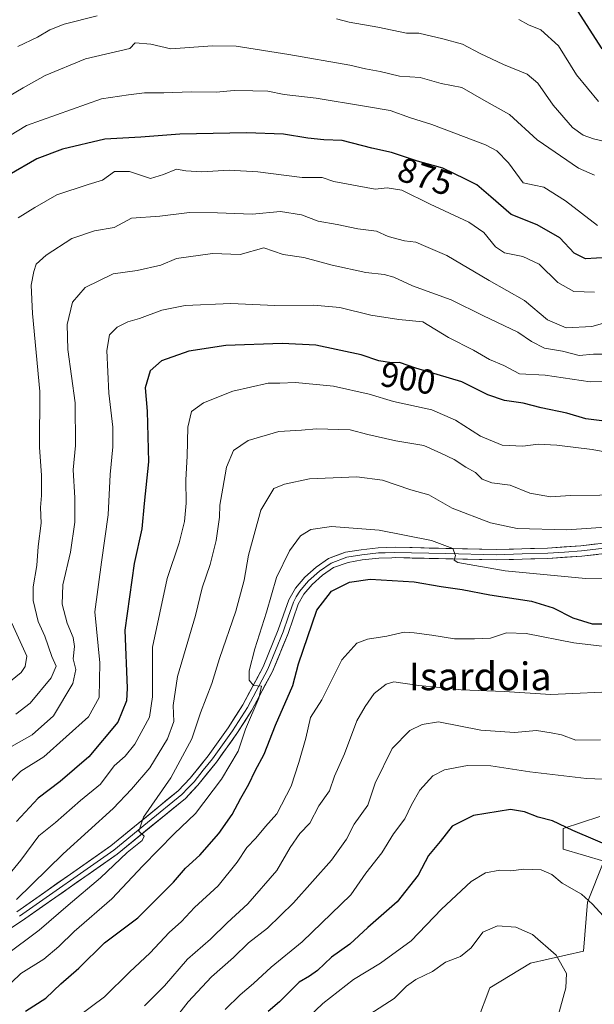
# Model space of a CAD drawing. Units: metres. Extents: x 668662 to 672146, y 4737436 to 4739833.
# Drawn here: x 670807 to 670972, y 4738264 to 4738548 of the extents above; entities that cross this region are included whole.
import ezdxf
from ezdxf.enums import TextEntityAlignment as Align

# ---------------------------------------------------------------- set-up
doc = ezdxf.new("R2010")
doc.units = ezdxf.units.M
doc.header["$MEASUREMENT"] = 0
for name, color, linetype, lineweight in [('Arbolado forestal CxS', 92, 'Continuous', 0), ('Curva de nivel maestra', 36, 'Continuous', 30), ('Curva de nivel normal', 36, 'Continuous', 0), ('Layer 0', 7, 'Continuous', 0), ('Matorral CxS', 135, 'Continuous', 0), ('Rótulo de curva de nivel directora', 19, 'Continuous', 0), ('Texto cartográfico', 19, 'Continuous', 0)]:
    doc.layers.add(name, color=color, linetype=linetype, lineweight=lineweight)
doc.styles.add('Arial', font='txt', dxfattribs={"height": 0.2})

# ---------------------------------------------------------------- blocks, each defined once
blk = doc.blocks.new('*U158')
at = {"layer": 'Arbolado forestal CxS', "color": 92, "linetype": 'Continuous', "lineweight": 0}
blk.add_polyline3d([(670974.0823, 4738318.0249, 948.7443), (670963.4865, 4738314.4911, 951.2131), (670963.4865, 4738308.6013, 952.8307), (670975.2603, 4738305.0671, 952.2261), (670970.5503, 4738293.2883, 955.337), (670969.3731, 4738279.1535, 957.592), (670954.0671, 4738275.6199, 962.1846), (670942.2933, 4738268.5521, 963.7588), (670938.7613, 4738259.1295, 965.6221)], dxfattribs=at)
blk = doc.blocks.new('*U168')
at = {"layer": 'Curva de nivel normal', "color": 36, "linetype": 'Continuous', "lineweight": 0}
blk.add_polyline3d([(670979.92, 4738328.58, 945), (670970.25, 4738328.96, 945), (670953.85, 4738330.88, 945), (670942.64, 4738332.66, 945), (670935.84, 4738332.75, 945), (670929.2, 4738331.51, 945), (670925.83, 4738329.74, 945), (670922.13, 4738325.58, 945), (670919.67, 4738321.38, 945), (670917.8, 4738317.28, 945), (670914.49, 4738313, 945), (670911.17, 4738307.48, 945), (670906.49, 4738301.64, 945), (670902.18, 4738295.36, 945), (670888.11, 4738281.85, 945), (670879.22, 4738274.51, 945), (670874.15, 4738269.76, 945), (670870.23, 4738266.53, 945), (670865.93, 4738262.24, 945)], dxfattribs=at)
blk = doc.blocks.new('*U170')
at = {"layer": 'Curva de nivel normal', "color": 36, "linetype": 'Continuous', "lineweight": 0}
blk.add_polyline3d([(670979.92, 4738401.82, 915), (670964.58, 4738400.79, 915), (670950.25, 4738401.18, 915), (670942.56, 4738402.76, 915), (670931.5, 4738407.08, 915), (670924.7, 4738410.84, 915), (670919.51, 4738412.36, 915), (670911.32, 4738415.11, 915), (670903.93, 4738416.11, 915), (670890.3, 4738415.48, 915), (670883.1, 4738413.98, 915), (670879.97, 4738412.68, 915), (670876.21, 4738406.41, 915), (670872.63, 4738393.47, 915), (670871.4, 4738386.25, 915), (670869, 4738377.29, 915), (670864.33, 4738363.65, 915), (670862.06, 4738356.38, 915), (670858.82, 4738347.97, 915), (670856.3, 4738340.38, 915), (670850.21, 4738329.16, 915), (670842.4, 4738317.78, 915), (670840.97, 4738313.78, 915), (670842.54, 4738312.29, 915), (670841.95, 4738311.05, 915), (670837.66, 4738307.59, 915), (670829.94, 4738300.32, 915), (670820.6, 4738292.41, 915), (670812.27, 4738285.2, 915), (670802.36, 4738277.8, 915)], dxfattribs=at)
blk = doc.blocks.new('*U173')
at = {"layer": 'Curva de nivel normal', "color": 36, "linetype": 'Continuous', "lineweight": 0}
for points in [[(670987.32, 4738510.13, 860), (670972.25, 4738513.72, 860), (670969.28, 4738514.72, 860), (670966.15, 4738516.95, 860), (670960.62, 4738523.42, 860), (670956.2, 4738529.78, 860), (670953.11, 4738532.38, 860), (670946.23, 4738535.14, 860), (670939.51, 4738538.32, 860), (670934.42, 4738541.04, 860), (670928.77, 4738542.6, 860), (670921.85, 4738544.21, 860), (670918.26, 4738544.23, 860), (670909.97, 4738545.93, 860), (670901.7, 4738547.35, 860), (670898.11, 4738548.38, 860)], [(670828.94, 4738549.19, 860), (670819.45, 4738546.76, 860), (670815.33, 4738545.17, 860), (670811.78, 4738543.07, 860), (670806.05, 4738540.38, 860)]]:
    blk.add_polyline3d(points, dxfattribs=at)
blk = doc.blocks.new('*U180')
at = {"layer": 'Curva de nivel normal', "color": 36, "linetype": 'Continuous', "lineweight": 0}
blk.add_polyline3d([(670985.25, 4738443.73, 895), (670971.25, 4738443.5, 895), (670958.25, 4738445.43, 895), (670950.92, 4738445.79, 895), (670946.38, 4738448.2, 895), (670942.25, 4738450, 895), (670937.59, 4738452.62, 895), (670930.36, 4738456.29, 895), (670922.99, 4738460.81, 895), (670916.03, 4738461.49, 895), (670907.93, 4738462.79, 895), (670899.01, 4738465, 895), (670891.57, 4738465.7, 895), (670880.23, 4738465.54, 895), (670867.6, 4738466.1, 895), (670854.41, 4738465.57, 895), (670847.64, 4738464.19, 895), (670841.22, 4738461.78, 895), (670837.79, 4738460.84, 895), (670834.74, 4738459.3, 895), (670832.53, 4738457.12, 895), (670831.76, 4738452.53, 895), (670832.32, 4738440.27, 895), (670833.5, 4738430.39, 895), (670833.55, 4738424.72, 895), (670832.77, 4738416.73, 895), (670832.14, 4738405.08, 895), (670830.2, 4738391.45, 895), (670828.35, 4738377.08, 895), (670829.8, 4738362.4, 895), (670829.56, 4738352.4, 895), (670826.44, 4738346.76, 895), (670813.6, 4738335.18, 895), (670806.94, 4738331.09, 895), (670802.21, 4738326.3, 895)], dxfattribs=at)
blk = doc.blocks.new('*U188')
at = {"layer": 'Curva de nivel normal', "color": 36, "linetype": 'Continuous', "lineweight": 0}
blk.add_polyline3d([(670979.14, 4738422.62, 905), (670971.85, 4738423.99, 905), (670961.71, 4738425.23, 905), (670956.25, 4738425.49, 905), (670951.84, 4738424.96, 905), (670945.9, 4738425.27, 905), (670939.66, 4738427.8, 905), (670932.44, 4738432.41, 905), (670925.6, 4738435.41, 905), (670914.53, 4738437.83, 905), (670907.49, 4738439.95, 905), (670897.16, 4738442.3, 905), (670886.19, 4738443.32, 905), (670881.7, 4738443.17, 905), (670878.33, 4738443.15, 905), (670868.13, 4738440.78, 905), (670859.66, 4738437.42, 905), (670856.23, 4738434.98, 905), (670855.15, 4738430.39, 905), (670854.97, 4738422.06, 905), (670854.56, 4738415.17, 905), (670854.7, 4738408.48, 905), (670854.16, 4738403.17, 905), (670852.63, 4738397.07, 905), (670849.18, 4738386.73, 905), (670844.95, 4738366.91, 905), (670845, 4738352.56, 905), (670844.1, 4738346.73, 905), (670839.9, 4738338.86, 905), (670837.08, 4738335.4, 905), (670833.91, 4738332.65, 905), (670829.96, 4738327.37, 905), (670824.21, 4738322.61, 905), (670817, 4738316.27, 905), (670812.1, 4738312.44, 905), (670806.92, 4738305.39, 905), (670800.76, 4738298.02, 905)], dxfattribs=at)
blk = doc.blocks.new('*U190')
at = {"layer": 'Curva de nivel normal', "color": 36, "linetype": 'Continuous', "lineweight": 0}
blk.add_polyline3d([(670973.43, 4738488.67, 870), (670964.17, 4738495.76, 870), (670957.9, 4738499.7, 870), (670955.12, 4738500.28, 870), (670951.96, 4738501.01, 870), (670947.68, 4738506.74, 870), (670944.35, 4738510.18, 870), (670941.07, 4738511.97, 870), (670925.58, 4738517.86, 870), (670919.42, 4738519.72, 870), (670913.58, 4738521.88, 870), (670906.17, 4738523.12, 870), (670892.24, 4738525.39, 870), (670883, 4738526.46, 870), (670878.25, 4738527.42, 870), (670873.9, 4738527.5, 870), (670868.51, 4738527.67, 870), (670863.29, 4738527.18, 870), (670856.09, 4738527.25, 870), (670848.22, 4738526.98, 870), (670842.67, 4738526.99, 870), (670838.01, 4738526.4, 870), (670830.27, 4738525.19, 870), (670808.58, 4738517.55, 870), (670798.67, 4738511.59, 870)], dxfattribs=at)
blk = doc.blocks.new('*U191')
at = {"layer": 'Curva de nivel normal', "color": 36, "linetype": 'Continuous', "lineweight": 0}
blk.add_polyline3d([(670961.93, 4738260.16, 960), (670964.25, 4738268.52, 960), (670964.46, 4738272.62, 960), (670961.43, 4738277.93, 960), (670954.67, 4738283.96, 960), (670949.85, 4738286.08, 960), (670944.58, 4738286.39, 960), (670940.34, 4738284.64, 960), (670936.91, 4738280.08, 960), (670933.81, 4738277.55, 960), (670929.49, 4738275.92, 960), (670925.74, 4738273.2, 960), (670920.96, 4738270.92, 960), (670918.24, 4738268.97, 960), (670914.7, 4738265.41, 960), (670907.66, 4738260.89, 960)], dxfattribs=at)
blk = doc.blocks.new('*U193')
at = {"layer": 'Curva de nivel normal', "color": 36, "linetype": 'Continuous', "lineweight": 0}
blk.add_polyline3d([(670974.3, 4738340.1, 940), (670967.19, 4738340.07, 940), (670962.99, 4738341.57, 940), (670959.99, 4738342.2, 940), (670955.84, 4738342.82, 940), (670949.46, 4738342.22, 940), (670939.72, 4738342.94, 940), (670927.49, 4738345.36, 940), (670922.83, 4738344.56, 940), (670919.21, 4738342.86, 940), (670914.16, 4738337.62, 940), (670909.21, 4738327.64, 940), (670907.11, 4738321.24, 940), (670903.2, 4738315.74, 940), (670900.92, 4738311.41, 940), (670896.66, 4738305.4, 940), (670885.62, 4738293.02, 940), (670878.12, 4738285.75, 940), (670872.65, 4738281.48, 940), (670868.31, 4738277.24, 940), (670862.02, 4738271.71, 940), (670855.27, 4738264.5, 940), (670851.9, 4738260.16, 940)], dxfattribs=at)
blk = doc.blocks.new('*U199')
at = {"layer": 'Curva de nivel normal', "color": 36, "linetype": 'Continuous', "lineweight": 0}
blk.add_polyline3d([(670981, 4738354.15, 935), (670959.9, 4738353.25, 935), (670946.5, 4738354.08, 935), (670934.07, 4738354.58, 935), (670927.91, 4738355.21, 935), (670921.87, 4738355.79, 935), (670914.58, 4738356.85, 935), (670912.38, 4738356.18, 935), (670908.96, 4738353.56, 935), (670906.38, 4738349.73, 935), (670903.96, 4738345.62, 935), (670900.38, 4738336.14, 935), (670897.48, 4738329.68, 935), (670896.07, 4738325.41, 935), (670892.98, 4738321.08, 935), (670890.4, 4738316.08, 935), (670887.5, 4738313.08, 935), (670884.66, 4738309.08, 935), (670880.86, 4738302.41, 935), (670872.46, 4738292.75, 935), (670866.48, 4738287.3, 935), (670861.7, 4738282.57, 935), (670855.02, 4738276.8, 935), (670848.38, 4738269.14, 935), (670842.65, 4738263.32, 935)], dxfattribs=at)
blk = doc.blocks.new('*U200')
at = {"layer": 'Curva de nivel normal', "color": 36, "linetype": 'Continuous', "lineweight": 0}
blk.add_polyline3d([(670889.86, 4738259.91, 955), (670894.16, 4738264.04, 955), (670903, 4738270.92, 955), (670910.8, 4738275.64, 955), (670919.62, 4738282.08, 955), (670928.34, 4738291.26, 955), (670936.94, 4738299.22, 955), (670941.06, 4738301.74, 955), (670945.24, 4738302.5, 955), (670948.41, 4738302.33, 955), (670952.18, 4738302.78, 955), (670957.1, 4738302.59, 955), (670960.2, 4738301.27, 955), (670963.18, 4738298.72, 955), (670968.79, 4738295.54, 955), (670971.91, 4738292.65, 955), (670975.08, 4738289.3, 955)], dxfattribs=at)
blk = doc.blocks.new('*U204')
at = {"layer": 'Curva de nivel normal', "color": 36, "linetype": 'Continuous', "lineweight": 0}
blk.add_polyline3d([(670805.72, 4738294, 910), (670819.16, 4738307.25, 910), (670833.6, 4738320.26, 910), (670838.92, 4738325.93, 910), (670844.14, 4738332.08, 910), (670849.27, 4738340.4, 910), (670851.07, 4738345.47, 910), (670850.88, 4738350.03, 910), (670852.22, 4738358.47, 910), (670857.33, 4738376.07, 910), (670859.33, 4738383.99, 910), (670861.59, 4738390.77, 910), (670863.3, 4738397.66, 910), (670864.27, 4738404.4, 910), (670864.38, 4738407.92, 910), (670865.28, 4738412.78, 910), (670866.28, 4738418.9, 910), (670868.38, 4738423.73, 910), (670872.55, 4738426.57, 910), (670881.42, 4738429.18, 910), (670887.93, 4738429.57, 910), (670892.3, 4738429.97, 910), (670901.97, 4738429.64, 910), (670907.08, 4738428.27, 910), (670915.18, 4738426.51, 910), (670923.26, 4738425.1, 910), (670928.2, 4738422.94, 910), (670932.06, 4738421.08, 910), (670935.4, 4738418.88, 910), (670938.18, 4738417.32, 910), (670940.15, 4738415.42, 910), (670942.89, 4738414.34, 910), (670948.16, 4738413.7, 910), (670953.91, 4738411.33, 910), (670959.83, 4738410.34, 910), (670965.58, 4738410.65, 910), (670982.56, 4738410.92, 910)], dxfattribs=at)
blk = doc.blocks.new('*U208')
at = {"layer": 'Curva de nivel normal', "color": 36, "linetype": 'Continuous', "lineweight": 0}
blk.add_polyline3d([(670977.92, 4738461.18, 885), (670971.81, 4738459.47, 885), (670964.34, 4738459.12, 885), (670959.01, 4738461.38, 885), (670952.32, 4738467.02, 885), (670942.13, 4738472.8, 885), (670929.9, 4738479.95, 885), (670923.85, 4738482.62, 885), (670920.97, 4738483.86, 885), (670917.73, 4738484.25, 885), (670912.96, 4738485.5, 885), (670909.6, 4738486.99, 885), (670904.26, 4738487.72, 885), (670898.29, 4738488.98, 885), (670892.73, 4738489.9, 885), (670887.96, 4738491.7, 885), (670881.93, 4738492.7, 885), (670873.72, 4738491.95, 885), (670863.71, 4738492.27, 885), (670855.68, 4738492.4, 885), (670847.07, 4738491.39, 885), (670838.92, 4738490.75, 885), (670833.93, 4738488.1, 885), (670828.25, 4738487.08, 885), (670821.72, 4738484.9, 885), (670814.23, 4738480.1, 885), (670811.42, 4738477.47, 885), (670810.68, 4738475.39, 885), (670809.94, 4738471.47, 885), (670810.29, 4738463.21, 885), (670812.4, 4738440.68, 885), (670812.3, 4738424.69, 885), (670812.9, 4738416.43, 885), (670812.94, 4738410.73, 885), (670812.62, 4738407.2, 885), (670812.85, 4738402.73, 885), (670811.91, 4738396, 885), (670811.54, 4738390.47, 885), (670810.5, 4738384.34, 885), (670810.55, 4738380.41, 885), (670811.97, 4738374.32, 885), (670813.85, 4738370.04, 885), (670815.94, 4738364.2, 885), (670817.14, 4738361.37, 885), (670815.68, 4738358.07, 885), (670809.66, 4738350.73, 885), (670805.52, 4738347.56, 885)], dxfattribs=at)
blk = doc.blocks.new('*U209')
at = {"layer": 'Curva de nivel normal', "color": 36, "linetype": 'Continuous', "lineweight": 0}
blk.add_polyline3d([(670976.54, 4738451.48, 890), (670972.25, 4738451.5, 890), (670968.12, 4738451.14, 890), (670963.32, 4738452.33, 890), (670958.1, 4738453.24, 890), (670954.34, 4738455.15, 890), (670950.38, 4738457.85, 890), (670940.48, 4738462.58, 890), (670931.18, 4738467.19, 890), (670920.05, 4738471.26, 890), (670914.62, 4738473.72, 890), (670911.82, 4738474.55, 890), (670906.49, 4738475.12, 890), (670896.82, 4738477.23, 890), (670888.59, 4738479.38, 890), (670882.71, 4738480.27, 890), (670877.06, 4738482.19, 890), (670870.26, 4738480.27, 890), (670862.26, 4738480.62, 890), (670851.87, 4738479.15, 890), (670847.39, 4738477.23, 890), (670840.52, 4738475.67, 890), (670833.59, 4738474.66, 890), (670825.5, 4738470.77, 890), (670821.84, 4738466.56, 890), (670820.34, 4738460.06, 890), (670820.54, 4738452.88, 890), (670822.59, 4738437.42, 890), (670822.7, 4738425.16, 890), (670822.08, 4738418.12, 890), (670822.58, 4738409.98, 890), (670822.51, 4738402.95, 890), (670821.27, 4738394.33, 890), (670819.1, 4738384.9, 890), (670818.88, 4738379.35, 890), (670820.34, 4738373.78, 890), (670822.09, 4738369.73, 890), (670822.48, 4738367.07, 890), (670822.09, 4738363.54, 890), (670822.85, 4738360.42, 890), (670821.92, 4738356.44, 890), (670816.4, 4738347.03, 890), (670810.27, 4738341.57, 890), (670804.27, 4738338.19, 890)], dxfattribs=at)
blk = doc.blocks.new('*U210')
at = {"layer": 'Curva de nivel normal', "color": 36, "linetype": 'Continuous', "lineweight": 0}
blk.add_polyline3d([(670801.6, 4738267.49, 920), (670806.94, 4738272.67, 920), (670813.6, 4738276.84, 920), (670817.96, 4738280.42, 920), (670822.35, 4738284.81, 920), (670833.17, 4738294.24, 920), (670842.14, 4738303.76, 920), (670851.2, 4738312.96, 920), (670857.32, 4738318.88, 920), (670864.86, 4738328.74, 920), (670869.71, 4738336.86, 920), (670871.81, 4738343.26, 920), (670875.67, 4738352.14, 920), (670876.38, 4738355.6, 920), (670874.1, 4738355.86, 920), (670872.83, 4738357.4, 920), (670872.89, 4738360.07, 920), (670874.47, 4738366.4, 920), (670877.88, 4738377.05, 920), (670880.73, 4738387.06, 920), (670884.47, 4738394.73, 920), (670887.72, 4738399, 920), (670890.63, 4738400.92, 920), (670896.63, 4738401.71, 920), (670910.42, 4738400.64, 920), (670925.53, 4738397.69, 920), (670931.66, 4738395.43, 920), (670932.45, 4738393.4, 920), (670931.99, 4738392.04, 920), (670933.06, 4738391.32, 920), (670946.73, 4738388.95, 920), (670969.95, 4738386.7, 920), (670982.89, 4738386.64, 920)], dxfattribs=at)
blk = doc.blocks.new('*U211')
at = {"layer": 'Curva de nivel normal', "color": 36, "linetype": 'Continuous', "lineweight": 0}
blk.add_polyline3d([(670800.18, 4738524.04, 865), (670807.6, 4738528.45, 865), (670813.94, 4738531.98, 865), (670825.6, 4738536.74, 865), (670838.44, 4738539.82, 865), (670840, 4738541.38, 865), (670844.44, 4738541.03, 865), (670850.27, 4738539.63, 865), (670862.26, 4738540.54, 865), (670869.08, 4738540.43, 865), (670884.26, 4738538.01, 865), (670901.96, 4738534.93, 865), (670906.46, 4738533.87, 865), (670910.66, 4738533.12, 865), (670916.23, 4738531.78, 865), (670922.25, 4738531.38, 865), (670928.26, 4738529.62, 865), (670934.25, 4738528.51, 865), (670940.61, 4738524.83, 865), (670948.01, 4738520.74, 865), (670955.94, 4738513.43, 865), (670967.92, 4738505.2, 865), (670972.58, 4738503.18, 865)], dxfattribs=at)
blk = doc.blocks.new('*U214')
at = {"layer": 'Curva de nivel normal', "color": 36, "linetype": 'Continuous', "lineweight": 0}
blk.add_polyline3d([(670975.56, 4738367.06, 930), (670966.58, 4738368.18, 930), (670952.8, 4738370.88, 930), (670947.11, 4738371.04, 930), (670942.47, 4738369.53, 930), (670937.92, 4738369.32, 930), (670932.12, 4738369.29, 930), (670925.6, 4738370.33, 930), (670920.48, 4738371, 930), (670917.59, 4738371.25, 930), (670912.55, 4738370.04, 930), (670907, 4738369.19, 930), (670903.9, 4738368.01, 930), (670899.62, 4738363.23, 930), (670893.81, 4738351.73, 930), (670890.54, 4738346.62, 930), (670889.25, 4738340.62, 930), (670887.22, 4738333.63, 930), (670885.01, 4738326.74, 930), (670880.81, 4738318.74, 930), (670877.57, 4738315.08, 930), (670874.79, 4738311.74, 930), (670872.19, 4738309.08, 930), (670869.42, 4738304.81, 930), (670863.89, 4738297.98, 930), (670857.1, 4738291.68, 930), (670853.3, 4738287.7, 930), (670849.78, 4738284.5, 930), (670844.29, 4738278.66, 930), (670838.36, 4738273.08, 930), (670831.09, 4738265.96, 930), (670819.12, 4738256.95, 930)], dxfattribs=at)
blk = doc.blocks.new('*U218')
at = {"layer": 'Curva de nivel normal', "color": 36, "linetype": 'Continuous', "lineweight": 0}
for points in [[(670972.58, 4738469.38, 880), (670966.59, 4738469.59, 880), (670961.93, 4738472.22, 880), (670956.59, 4738477.46, 880), (670951.83, 4738479.73, 880), (670946.6, 4738480.81, 880), (670943.98, 4738482.46, 880), (670940.63, 4738486.68, 880), (670936.22, 4738489.67, 880), (670925.09, 4738494.83, 880), (670916.94, 4738498.88, 880), (670912.72, 4738499.55, 880), (670909.19, 4738499.13, 880), (670897.26, 4738501.34, 880), (670893.93, 4738502.53, 880), (670888.13, 4738502.54, 880), (670875.32, 4738504.2, 880), (670867.06, 4738504.61, 880), (670859.16, 4738504.12, 880), (670854.6, 4738504.44, 880), (670851.89, 4738504.9, 880), (670848.1, 4738503.34, 880), (670844.39, 4738502.26, 880), (670838.27, 4738504.21, 880), (670834.01, 4738504.22, 880), (670830.55, 4738501.79, 880), (670826.4, 4738500.54, 880), (670817.3, 4738497.52, 880), (670810.95, 4738493.82, 880), (670806.16, 4738490.92, 880)], [(670804.37, 4738373.83, 880), (670808.71, 4738364.26, 880), (670808.23, 4738361.31, 880), (670807.06, 4738359.58, 880), (670799.75, 4738353.7, 880)]]:
    blk.add_polyline3d(points, dxfattribs=at)
blk = doc.blocks.new('*U239')
at = {"layer": 'Curva de nivel normal', "color": 36, "linetype": 'Continuous', "lineweight": 0}
blk.add_polyline3d([(670973.7, 4738524.44, 855), (670967.36, 4738532.16, 855), (670962.12, 4738540.58, 855), (670957.06, 4738545.19, 855), (670953.44, 4738546.57, 855), (670950.65, 4738548.12, 855)], dxfattribs=at)
blk = doc.blocks.new('*U241')
at = {"layer": 'Curva de nivel maestra', "color": 36, "linetype": 'Continuous', "lineweight": 30}
blk.add_polyline3d([(670974.71, 4738539.65, 850), (670967.64, 4738550.77, 850)], dxfattribs=at)
blk = doc.blocks.new('*U245')
at = {"layer": 'Curva de nivel maestra', "color": 36, "linetype": 'Continuous', "lineweight": 30}
blk.add_polyline3d([(670976.15, 4738432.02, 900), (670970.03, 4738432.85, 900), (670964.59, 4738434.49, 900), (670957.11, 4738435.98, 900), (670951.92, 4738437.33, 900), (670946.52, 4738438.09, 900), (670941.7, 4738439.81, 900), (670934.28, 4738443.5, 900), (670920.95, 4738447.5, 900), (670916.26, 4738449.06, 900), (670913.92, 4738448.96, 900), (670910.25, 4738449.61, 900), (670905.22, 4738451.35, 900), (670892.12, 4738454.14, 900), (670882.4, 4738454.54, 900), (670866.15, 4738453.98, 900), (670855.49, 4738452.39, 900), (670847.56, 4738449.61, 900), (670844.31, 4738446.74, 900), (670842.88, 4738441.81, 900), (670843.38, 4738435.08, 900), (670843.82, 4738420.4, 900), (670842.52, 4738408.4, 900), (670841.87, 4738401.08, 900), (670839.67, 4738391.01, 900), (670837, 4738371.82, 900), (670837.67, 4738355.1, 900), (670837.45, 4738351.39, 900), (670834.97, 4738345.28, 900), (670826.54, 4738335.22, 900), (670818.34, 4738328.07, 900), (670811.98, 4738323.34, 900), (670805.71, 4738316.56, 900)], dxfattribs=at)
blk = doc.blocks.new('*U246')
at = {"layer": 'Curva de nivel maestra', "color": 36, "linetype": 'Continuous', "lineweight": 30}
blk.add_polyline3d([(670976.26, 4738479.4, 875), (670969.92, 4738479.06, 875), (670966.68, 4738480.69, 875), (670962.53, 4738485.12, 875), (670956, 4738488.85, 875), (670948.44, 4738491.86, 875), (670942.61, 4738496.94, 875), (670938.61, 4738500.39, 875), (670935.32, 4738502.03, 875), (670928.74, 4738505.21, 875), (670921.48, 4738507.27, 875), (670913.92, 4738509.71, 875), (670908.25, 4738511.03, 875), (670899.74, 4738513.18, 875), (670894.37, 4738513.42, 875), (670889.8, 4738513.9, 875), (670882.81, 4738515.05, 875), (670872.11, 4738515.38, 875), (670852.8, 4738515.03, 875), (670841.62, 4738514.21, 875), (670831.21, 4738513.57, 875), (670818.94, 4738510.71, 875), (670811.61, 4738507.93, 875), (670803.62, 4738503.29, 875)], dxfattribs=at)
blk = doc.blocks.new('*U249')
at = {"layer": 'Curva de nivel maestra', "color": 36, "linetype": 'Continuous', "lineweight": 30}
blk.add_polyline3d([(670980.08, 4738308.04, 950), (670966.25, 4738313.95, 950), (670960.45, 4738316.79, 950), (670956.23, 4738317.76, 950), (670952.34, 4738319.32, 950), (670948.27, 4738319.98, 950), (670937.58, 4738318.29, 950), (670931.44, 4738315.16, 950), (670928, 4738310.78, 950), (670924.62, 4738306.77, 950), (670921.68, 4738301.1, 950), (670915.58, 4738293.35, 950), (670907.14, 4738285.99, 950), (670901.9, 4738281.17, 950), (670896.59, 4738277.42, 950), (670892.59, 4738273.53, 950), (670890.26, 4738271.87, 950), (670887.33, 4738270.13, 950), (670881.6, 4738264.49, 950), (670878.35, 4738261.66, 950)], dxfattribs=at)
blk = doc.blocks.new('*U251')
at = {"layer": 'Curva de nivel maestra', "color": 36, "linetype": 'Continuous', "lineweight": 30}
blk.add_polyline3d([(670808.32, 4738261.75, 925), (670814.16, 4738265.55, 925), (670818.51, 4738269.65, 925), (670823.68, 4738274.16, 925), (670831.12, 4738281.49, 925), (670840.77, 4738288.76, 925), (670851.03, 4738299.04, 925), (670854.5, 4738303.04, 925), (670858.64, 4738306.84, 925), (670864.09, 4738313.06, 925), (670867.98, 4738318.56, 925), (670870.46, 4738323.28, 925), (670872.76, 4738327.34, 925), (670874.56, 4738331.15, 925), (670877.2, 4738336, 925), (670880.43, 4738344.4, 925), (670885.42, 4738355.83, 925), (670887.14, 4738362.11, 925), (670892.41, 4738377.56, 925), (670896.64, 4738383.04, 925), (670901.83, 4738385.69, 925), (670907.83, 4738386.5, 925), (670920.49, 4738385.81, 925), (670928.26, 4738384.4, 925), (670934.36, 4738383.55, 925), (670942.34, 4738382, 925), (670954.36, 4738380.19, 925), (670960.58, 4738378.22, 925), (670966.25, 4738375.32, 925), (670971.89, 4738373.64, 925), (670977.8, 4738373.6, 925)], dxfattribs=at)

msp = doc.modelspace()

# ---------------------------------------------------------------- linework, layer by layer
at = {"layer": 'Arbolado forestal CxS', "color": 92, "linetype": 'Continuous', "lineweight": 0}
msp.add_polyline3d([(670974.08, 4738318.02, 948.74), (670963.49, 4738314.49, 951.21), (670963.49, 4738308.6, 952.83), (670975.26, 4738305.07, 952.23), (670970.55, 4738293.29, 955.34), (670969.37, 4738279.15, 957.59), (670954.07, 4738275.62, 962.18), (670942.29, 4738268.55, 963.76), (670938.76, 4738259.13, 965.62)], dxfattribs=at)
at = {"layer": 'Layer 0', "linetype": 'Continuous', "lineweight": 0}
for points in [[(670805.76, 4738290.47), (670832.9, 4738309.49), (670852.39, 4738325.42), (670855.81, 4738329.03), (670861.03, 4738335.53), (670866.84, 4738343.62), (670871.06, 4738350.27), (670876.87, 4738361.17), (670881.27, 4738371.88), (670884.26, 4738380.55), (670886.2, 4738383.96), (670888.92, 4738387.12), (670892.21, 4738390.03), (670895.8, 4738392.54), (670900.66, 4738394.3), (670905.17, 4738395.05), (670910.11, 4738395.6), (670915.08, 4738395.75), (670944.18, 4738395.09), (670958.96, 4738395.52), (670968.62, 4738396.16), (670995.69, 4738399.35)], [(670806.6, 4738289.23), (670833.81, 4738308.3), (670843.55, 4738316.26), (670853.42, 4738324.32), (670855.23, 4738326.24), (670856.94, 4738328.05), (670859.62, 4738331.37), (670862.23, 4738334.62), (670868.09, 4738342.78), (670872.36, 4738349.51), (670878.23, 4738360.53), (670882.68, 4738371.35), (670884.14, 4738375.6), (670885.63, 4738379.93), (670886.47, 4738381.39), (670887.44, 4738383.09), (670888.8, 4738384.67), (670889.99, 4738386.07), (670893.14, 4738388.85), (670896.5, 4738391.2), (670901.05, 4738392.85), (670905.34, 4738393.56), (670907.75, 4738393.83), (670910.22, 4738394.1), (670912.09, 4738394.16), (670914.83, 4738394.24), (670929.64, 4738393.92), (670944.19, 4738393.59), (670951.64, 4738393.81), (670959.03, 4738394.03), (670963.86, 4738394.35), (670968.76, 4738394.67), (670995.86, 4738397.86)], [(670996.02, 4738396.37), (670968.89, 4738393.17), (670959.1, 4738392.53), (670944.19, 4738392.09), (670915.09, 4738392.75), (670914.06, 4738392.72), (670910.32, 4738392.6), (670905.5, 4738392.07), (670901.43, 4738391.39), (670897.2, 4738389.86), (670894.07, 4738387.67), (670891.06, 4738385.01), (670888.67, 4738382.22), (670887, 4738379.31), (670884.08, 4738370.82), (670879.59, 4738359.89), (670873.65, 4738348.75), (670869.33, 4738341.94), (670863.42, 4738333.71), (670858.07, 4738327.06), (670854.44, 4738323.22), (670834.71, 4738307.1), (670807.44, 4738287.99), (670798.66, 4738282.24)]]:
    msp.add_lwpolyline(points, dxfattribs=at)
for points in [[(670805.76, 4738290.47, 910.33), (670809.64, 4738293.19, 910.93), (670813.51, 4738295.9, 911.34), (670817.39, 4738298.62, 912.1), (670821.27, 4738301.34, 912.5), (670825.15, 4738304.06, 912.97), (670829.02, 4738306.77, 913.16), (670832.9, 4738309.49, 913.68), (670836.15, 4738312.15, 914.15), (670839.4, 4738314.8, 914.3), (670842.65, 4738317.46, 914.79), (670845.89, 4738320.11, 915.19), (670849.14, 4738322.77, 915.72), (670852.39, 4738325.42, 916.01), (670855.81, 4738329.03, 916.7), (670858.42, 4738332.28, 917.16), (670861.03, 4738335.53, 917.66), (670863.94, 4738339.58, 918.19), (670866.84, 4738343.62, 919.04), (670868.95, 4738346.95, 919.26), (670871.06, 4738350.27, 919.48), (670873, 4738353.9, 919.83), (670874.93, 4738357.54, 919.96), (670876.87, 4738361.17, 920.32), (670878.34, 4738364.74, 920.43), (670879.8, 4738368.31, 920.47), (670881.27, 4738371.88, 920.75), (670882.77, 4738376.22, 921.02), (670884.26, 4738380.55, 920.98), (670886.2, 4738383.96, 921.2), (670888.92, 4738387.12, 921.5), (670892.21, 4738390.03, 921.51), (670895.8, 4738392.54, 921.71), (670898.23, 4738393.42, 921.74), (670900.66, 4738394.3, 921.67), (670905.17, 4738395.05, 921.51), (670910.11, 4738395.6, 921.29), (670915.08, 4738395.75, 920.96), (670919.93, 4738395.64, 920.55), (670924.78, 4738395.53, 920.14), (670929.63, 4738395.42, 919.76), (670934.48, 4738395.31, 919.44), (670939.33, 4738395.2, 918.92), (670944.18, 4738395.09, 918.38), (670949.11, 4738395.23, 917.84), (670954.03, 4738395.38, 917.36), (670958.96, 4738395.52, 916.91), (670963.79, 4738395.84, 916.57), (670968.62, 4738396.16, 916.39), (670973.13, 4738396.69, 916.15)], [(670973.41, 4738393.7, 916.24), (670968.89, 4738393.17, 916.75), (670964, 4738392.85, 917.21), (670959.1, 4738392.53, 917.73), (670954.13, 4738392.38, 918.21), (670949.16, 4738392.24, 918.68), (670944.19, 4738392.09, 919.25), (670939.34, 4738392.2, 919.71), (670934.49, 4738392.31, 920.06), (670929.64, 4738392.42, 920.44), (670924.79, 4738392.53, 920.84), (670919.94, 4738392.64, 921.22), (670915.09, 4738392.75, 921.55), (670914.06, 4738392.72, 921.63), (670910.32, 4738392.6, 921.87), (670905.5, 4738392.07, 922.19), (670901.43, 4738391.39, 922.24), (670897.2, 4738389.86, 921.96), (670894.07, 4738387.67, 922), (670891.06, 4738385.01, 922.02), (670888.67, 4738382.22, 921.94), (670887, 4738379.31, 921.41), (670885.54, 4738375.07, 921.4), (670884.08, 4738370.82, 921.57), (670882.58, 4738367.18, 921.18), (670881.09, 4738363.53, 920.6), (670879.59, 4738359.89, 920.89), (670877.61, 4738356.18, 920.56), (670875.63, 4738352.46, 920.22), (670873.65, 4738348.75, 920.38), (670871.49, 4738345.35, 919.43), (670869.33, 4738341.94, 919.35), (670867.36, 4738339.2, 918.81), (670865.39, 4738336.45, 918.34), (670863.42, 4738333.71, 918.06), (670860.75, 4738330.39, 917.39), (670858.07, 4738327.06, 917.34), (670856.26, 4738325.14, 916.83), (670854.44, 4738323.22, 916.7), (670851.15, 4738320.53, 916.2), (670847.86, 4738317.85, 915.91), (670844.58, 4738315.16, 915.3), (670841.29, 4738312.47, 915.12), (670838, 4738309.79, 914.66), (670834.71, 4738307.1, 914.48), (670830.81, 4738304.37, 913.49), (670826.92, 4738301.64, 913.41), (670823.02, 4738298.91, 912.74), (670819.13, 4738296.18, 912.73), (670815.23, 4738293.45, 911.89), (670811.34, 4738290.72, 911.6), (670807.44, 4738287.99, 911.26), (670804.51, 4738286.07, 910.9)]]:
    msp.add_polyline3d(points, dxfattribs=at)
at = {"layer": 'Matorral CxS', "color": 135, "linetype": 'Continuous', "lineweight": 0}
for points in [[(670938.76, 4738259.13, 965.62), (670942.29, 4738268.55, 963.76), (670954.07, 4738275.62, 962.18), (670969.37, 4738279.15, 957.59), (670970.55, 4738293.29, 955.34), (670975.26, 4738305.07, 952.23), (670963.49, 4738308.6, 952.83), (670963.49, 4738314.49, 951.21), (670974.08, 4738318.02, 948.74)], [(670974.08, 4738318.02, 948.74), (670963.49, 4738314.49, 951.21), (670963.49, 4738308.6, 952.83), (670975.26, 4738305.07, 952.23), (670970.55, 4738293.29, 955.34), (670969.37, 4738279.15, 957.59), (670954.07, 4738275.62, 962.18), (670942.29, 4738268.55, 963.76), (670938.76, 4738259.13, 965.62)]]:
    msp.add_polyline3d(points, dxfattribs=at)

# ---------------------------------------------------------------- block references
at = {"layer": 'Arbolado forestal CxS', "color": 92, "linetype": 'Continuous', "lineweight": 0}
msp.add_blockref('*U158', (0, 0), dxfattribs=at)
at = {"layer": 'Curva de nivel maestra', "color": 36, "linetype": 'Continuous', "lineweight": 30}
for name in ['*U251', '*U249', '*U241', '*U246', '*U245']:
    msp.add_blockref(name, (0, 0), dxfattribs=at)
at = {"layer": 'Curva de nivel normal', "color": 36, "linetype": 'Continuous', "lineweight": 0}
for name in ['*U191', '*U188', '*U204', '*U170', '*U210', '*U214', '*U199', '*U193', '*U168', '*U200', '*U239', '*U173', '*U211', '*U190', '*U218', '*U208', '*U209', '*U180']:
    msp.add_blockref(name, (0, 0), dxfattribs=at)

# ---------------------------------------------------------------- texts
at = {"layer": 'Rótulo de curva de nivel directora', "color": 19, "linetype": 'Continuous', "lineweight": 0, "style": 'Arial'}
for s, rotation, p in [('875', -17.8876, (670923.7, 4738502.84)), ('900', -10.0437, (670918.72, 4738444.53))]:
    msp.add_text(s, height=7, rotation=rotation, dxfattribs=at).set_placement(p, align=Align.MIDDLE_CENTER)
at = {"layer": 'Texto cartográfico', "color": 19, "linetype": 'Continuous', "lineweight": 0, "style": 'Arial'}
msp.add_text('Isardoia', height=8, dxfattribs=at).set_placement((670939.56, 4738358.46), align=Align.MIDDLE_CENTER)

doc.saveas('drawing.dxf')
